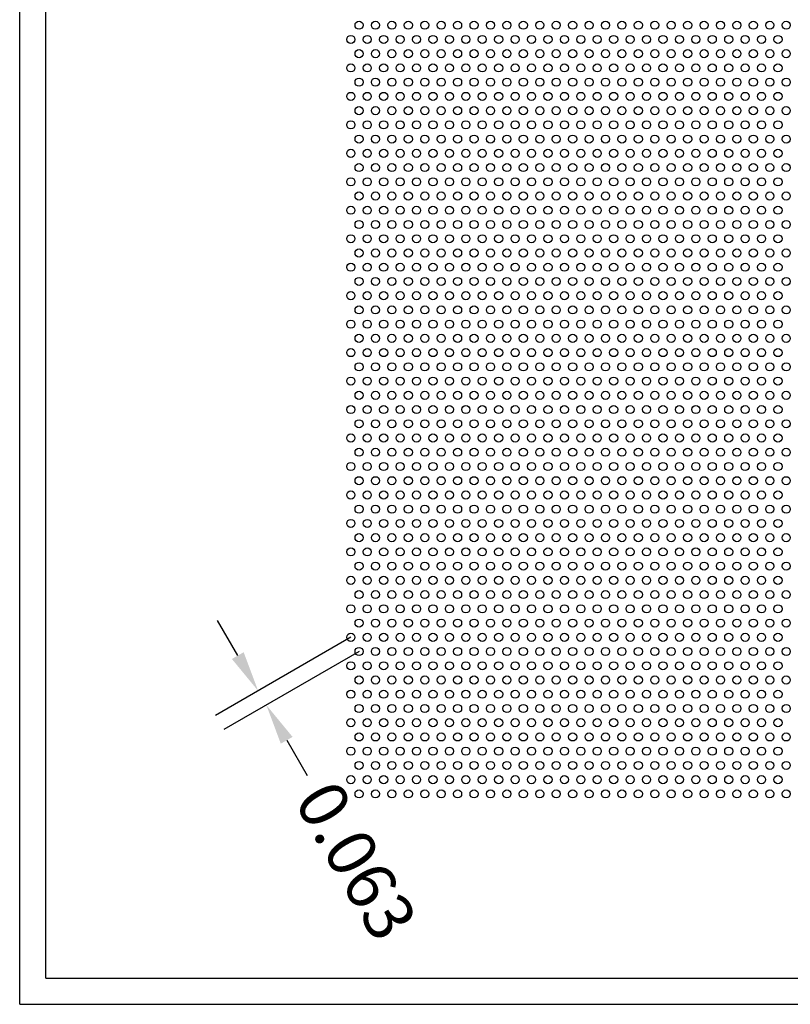
# Model space of a CAD drawing. Units: inches. Extents: x 0 to 10.6, y 0 to 7.9.
# Drawn here: x 0 to 3, y 0 to 3.8 of the extents above; entities that cross this region are included whole.
import ezdxf

# ---------------------------------------------------------------- set-up
doc = ezdxf.new("R2010")
doc.units = ezdxf.units.IN
doc.header["$MEASUREMENT"] = 0
doc.styles.add('style1', font='arial.ttf')
doc.dimstyles.get("Standard").update_dxf_attribs({"dimtxt": 0.188, "dimasz": 0.156, "dimexe": 0.188, "dimexo": 0, "dimgap": 0.06, "dimtad": 0, "dimdec": 3, "dimzin": 0, "dimdsep": 46, "dimtxsty": 'style1', "dimcen": 0, "dimadec": 0, "dimazin": 0, "dimtfac": 1, "dimtdec": 3, "dimtofl": 0, "dimtmove": 0, "dimatfit": 3, "dimfxl": 0.25, "dimtolj": 1, "dimtzin": 0, "dimarcsym": 0})

# ---------------------------------------------------------------- blocks, each defined once
blk = doc.blocks.new('*D5')
at = {"color": 0, "lineweight": -2, "transparency": 16777216}
for p, q in [((0.8364, 1.3366), (0.7584, 1.4717)), ((1.2698, 1.4067), (0.7515, 1.1075)), ((1.3013, 1.3522), (0.783, 1.053)), ((1.0239, 1.0119), (1.1019, 0.8768))]:
    blk.add_line(p, q, dxfattribs=at)
at = {"color": 0, "transparency": 16777216}
for points in [[(0.8589, 1.3496), (0.8138, 1.3236), (0.9144, 1.2015)], [(1.0464, 1.0249), (1.0013, 0.9989), (0.9459, 1.147)]]:
    blk.add_solid(points, dxfattribs=at)
at = {"color": 0, "transparency": 16777216, "insert": (1.2905, 0.5501), "char_height": 0.188, "attachment_point": 5, "rotation": 300, "style": 'style1'}
blk.add_mtext('\\A1;0.063', dxfattribs=at)

msp = doc.modelspace()

# ---------------------------------------------------------------- linework, layer by layer
for p, q in [((0, 0), (0, 7.9357)), ((0.1, 0.1), (0.1, 7.8357)), ((0.1, 0.1), (8.8357, 0.1)), ((0, 0), (10.6015, 0))]:
    msp.add_line(p, q)
for centre in [(1.3013, 3.7528), (1.3643, 3.7528), (1.4273, 3.7528), (1.4903, 3.7528), (1.5533, 3.7528), (1.6163, 3.7528), (1.6793, 3.7528), (1.7423, 3.7528), (1.8053, 3.7528), (1.8683, 3.7528), (1.9313, 3.7528), (1.9943, 3.7528), (2.0573, 3.7528), (2.1203, 3.7528), (2.1833, 3.7528), (2.2463, 3.7528), (2.3093, 3.7528), (2.3723, 3.7528), (2.4353, 3.7528), (2.4983, 3.7528), (2.5613, 3.7528), (2.6243, 3.7528), (2.6873, 3.7528), (2.7503, 3.7528), (2.8133, 3.7528), (2.8763, 3.7528), (2.9393, 3.7528), (1.2698, 3.6982), (1.3328, 3.6982), (1.3958, 3.6982), (1.4588, 3.6982), (1.5218, 3.6982), (1.5848, 3.6982), (1.6478, 3.6982), (1.7108, 3.6982), (1.7738, 3.6982), (1.8368, 3.6982), (1.8998, 3.6982), (1.9628, 3.6982), (2.0258, 3.6982), (2.0888, 3.6982), (2.1518, 3.6982), (2.2148, 3.6982), (2.2778, 3.6982), (2.3408, 3.6982), (2.4038, 3.6982), (2.4668, 3.6982), (2.5298, 3.6982), (2.5928, 3.6982), (2.6558, 3.6982), (2.7188, 3.6982), (2.7818, 3.6982), (2.8448, 3.6982), (2.9078, 3.6982), (1.3013, 3.6437), (1.3643, 3.6437), (1.4273, 3.6437), (1.4903, 3.6437), (1.5533, 3.6437), (1.6163, 3.6437), (1.6793, 3.6437), (1.7423, 3.6437), (1.8053, 3.6437), (1.8683, 3.6437), (1.9313, 3.6437), (1.9943, 3.6437), (2.0573, 3.6437), (2.1203, 3.6437), (2.1833, 3.6437), (2.2463, 3.6437), (2.3093, 3.6437), (2.3723, 3.6437), (2.4353, 3.6437), (2.4983, 3.6437), (2.5613, 3.6437), (2.6243, 3.6437), (2.6873, 3.6437), (2.7503, 3.6437), (2.8133, 3.6437), (2.8763, 3.6437), (2.9393, 3.6437), (1.2698, 3.5891), (1.3328, 3.5891), (1.3958, 3.5891), (1.4588, 3.5891), (1.5218, 3.5891), (1.5848, 3.5891), (1.6478, 3.5891), (1.7108, 3.5891), (1.7738, 3.5891), (1.8368, 3.5891), (1.8998, 3.5891), (1.9628, 3.5891), (2.0258, 3.5891), (2.0888, 3.5891), (2.1518, 3.5891), (2.2148, 3.5891), (2.2778, 3.5891), (2.3408, 3.5891), (2.4038, 3.5891), (2.4668, 3.5891), (2.5298, 3.5891), (2.5928, 3.5891), (2.6558, 3.5891), (2.7188, 3.5891), (2.7818, 3.5891), (2.8448, 3.5891), (2.9078, 3.5891), (1.3013, 3.5345), (1.3643, 3.5345), (1.4273, 3.5345), (1.4903, 3.5345), (1.5533, 3.5345), (1.6163, 3.5345), (1.6793, 3.5345), (1.7423, 3.5345), (1.8053, 3.5345), (1.8683, 3.5345), (1.9313, 3.5345), (1.9943, 3.5345), (2.0573, 3.5345), (2.1203, 3.5345), (2.1833, 3.5345), (2.2463, 3.5345), (2.3093, 3.5345), (2.3723, 3.5345), (2.4353, 3.5345), (2.4983, 3.5345), (2.5613, 3.5345), (2.6243, 3.5345), (2.6873, 3.5345), (2.7503, 3.5345), (2.8133, 3.5345), (2.8763, 3.5345), (2.9393, 3.5345), (1.2698, 3.48), (1.3328, 3.48), (1.3958, 3.48), (1.4588, 3.48), (1.5218, 3.48), (1.5848, 3.48), (1.6478, 3.48), (1.7108, 3.48), (1.7738, 3.48), (1.8368, 3.48), (1.8998, 3.48), (1.9628, 3.48), (2.0258, 3.48), (2.0888, 3.48), (2.1518, 3.48), (2.2148, 3.48), (2.2778, 3.48), (2.3408, 3.48), (2.4038, 3.48), (2.4668, 3.48), (2.5298, 3.48), (2.5928, 3.48), (2.6558, 3.48), (2.7188, 3.48), (2.7818, 3.48), (2.8448, 3.48), (2.9078, 3.48), (1.3013, 3.4254), (1.3643, 3.4254), (1.4273, 3.4254), (1.4903, 3.4254), (1.5533, 3.4254), (1.6163, 3.4254), (1.6793, 3.4254), (1.7423, 3.4254), (1.8053, 3.4254), (1.8683, 3.4254), (1.9313, 3.4254), (1.9943, 3.4254), (2.0573, 3.4254), (2.1203, 3.4254), (2.1833, 3.4254), (2.2463, 3.4254), (2.3093, 3.4254), (2.3723, 3.4254), (2.4353, 3.4254), (2.4983, 3.4254), (2.5613, 3.4254), (2.6243, 3.4254), (2.6873, 3.4254), (2.7503, 3.4254), (2.8133, 3.4254), (2.8763, 3.4254), (2.9393, 3.4254), (1.2698, 3.3709), (1.3328, 3.3709), (1.3958, 3.3709), (1.4588, 3.3709), (1.5218, 3.3709), (1.5848, 3.3709), (1.6478, 3.3709), (1.7108, 3.3709), (1.7738, 3.3709), (1.8368, 3.3709), (1.8998, 3.3709), (1.9628, 3.3709), (2.0258, 3.3709), (2.0888, 3.3709), (2.1518, 3.3709), (2.2148, 3.3709), (2.2778, 3.3709), (2.3408, 3.3709), (2.4038, 3.3709), (2.4668, 3.3709), (2.5298, 3.3709), (2.5928, 3.3709), (2.6558, 3.3709), (2.7188, 3.3709), (2.7818, 3.3709), (2.8448, 3.3709), (2.9078, 3.3709), (1.3013, 3.3163), (1.3643, 3.3163), (1.4273, 3.3163), (1.4903, 3.3163), (1.5533, 3.3163), (1.6163, 3.3163), (1.6793, 3.3163), (1.7423, 3.3163), (1.8053, 3.3163), (1.8683, 3.3163), (1.9313, 3.3163), (1.9943, 3.3163), (2.0573, 3.3163), (2.1203, 3.3163), (2.1833, 3.3163), (2.2463, 3.3163), (2.3093, 3.3163), (2.3723, 3.3163), (2.4353, 3.3163), (2.4983, 3.3163), (2.5613, 3.3163), (2.6243, 3.3163), (2.6873, 3.3163), (2.7503, 3.3163), (2.8133, 3.3163), (2.8763, 3.3163), (2.9393, 3.3163), (1.2698, 3.2617), (1.3328, 3.2617), (1.3958, 3.2617), (1.4588, 3.2617), (1.5218, 3.2617), (1.5848, 3.2617), (1.6478, 3.2617), (1.7108, 3.2617), (1.7738, 3.2617), (1.8368, 3.2617), (1.8998, 3.2617), (1.9628, 3.2617), (2.0258, 3.2617), (2.0888, 3.2617), (2.1518, 3.2617), (2.2148, 3.2617), (2.2778, 3.2617), (2.3408, 3.2617), (2.4038, 3.2617), (2.4668, 3.2617), (2.5298, 3.2617), (2.5928, 3.2617), (2.6558, 3.2617), (2.7188, 3.2617), (2.7818, 3.2617), (2.8448, 3.2617), (2.9078, 3.2617), (1.3013, 3.2072), (1.3643, 3.2072), (1.4273, 3.2072), (1.4903, 3.2072), (1.5533, 3.2072), (1.6163, 3.2072), (1.6793, 3.2072), (1.7423, 3.2072), (1.8053, 3.2072), (1.8683, 3.2072), (1.9313, 3.2072), (1.9943, 3.2072), (2.0573, 3.2072), (2.1203, 3.2072), (2.1833, 3.2072), (2.2463, 3.2072), (2.3093, 3.2072), (2.3723, 3.2072), (2.4353, 3.2072), (2.4983, 3.2072), (2.5613, 3.2072), (2.6243, 3.2072), (2.6873, 3.2072), (2.7503, 3.2072), (2.8133, 3.2072), (2.8763, 3.2072), (2.9393, 3.2072), (1.2698, 3.1526), (1.3328, 3.1526), (1.3958, 3.1526), (1.4588, 3.1526), (1.5218, 3.1526), (1.5848, 3.1526), (1.6478, 3.1526), (1.7108, 3.1526), (1.7738, 3.1526), (1.8368, 3.1526), (1.8998, 3.1526), (1.9628, 3.1526), (2.0258, 3.1526), (2.0888, 3.1526), (2.1518, 3.1526), (2.2148, 3.1526), (2.2778, 3.1526), (2.3408, 3.1526), (2.4038, 3.1526), (2.4668, 3.1526), (2.5298, 3.1526), (2.5928, 3.1526), (2.6558, 3.1526), (2.7188, 3.1526), (2.7818, 3.1526), (2.8448, 3.1526), (2.9078, 3.1526), (1.3013, 3.0981), (1.3643, 3.0981), (1.4273, 3.0981), (1.4903, 3.0981), (1.5533, 3.0981), (1.6163, 3.0981), (1.6793, 3.0981), (1.7423, 3.0981), (1.8053, 3.0981), (1.8683, 3.0981), (1.9313, 3.0981), (1.9943, 3.0981), (2.0573, 3.0981), (2.1203, 3.0981), (2.1833, 3.0981), (2.2463, 3.0981), (2.3093, 3.0981), (2.3723, 3.0981), (2.4353, 3.0981), (2.4983, 3.0981), (2.5613, 3.0981), (2.6243, 3.0981), (2.6873, 3.0981), (2.7503, 3.0981), (2.8133, 3.0981), (2.8763, 3.0981), (2.9393, 3.0981), (1.2698, 3.0435), (1.3328, 3.0435), (1.3958, 3.0435), (1.4588, 3.0435), (1.5218, 3.0435), (1.5848, 3.0435), (1.6478, 3.0435), (1.7108, 3.0435), (1.7738, 3.0435), (1.8368, 3.0435), (1.8998, 3.0435), (1.9628, 3.0435), (2.0258, 3.0435), (2.0888, 3.0435), (2.1518, 3.0435), (2.2148, 3.0435), (2.2778, 3.0435), (2.3408, 3.0435), (2.4038, 3.0435), (2.4668, 3.0435), (2.5298, 3.0435), (2.5928, 3.0435), (2.6558, 3.0435), (2.7188, 3.0435), (2.7818, 3.0435), (2.8448, 3.0435), (2.9078, 3.0435), (1.3013, 2.989), (1.3643, 2.989), (1.4273, 2.989), (1.4903, 2.989), (1.5533, 2.989), (1.6163, 2.989), (1.6793, 2.989), (1.7423, 2.989), (1.8053, 2.989), (1.8683, 2.989), (1.9313, 2.989), (1.9943, 2.989), (2.0573, 2.989), (2.1203, 2.989), (2.1833, 2.989), (2.2463, 2.989), (2.3093, 2.989), (2.3723, 2.989), (2.4353, 2.989), (2.4983, 2.989), (2.5613, 2.989), (2.6243, 2.989), (2.6873, 2.989), (2.7503, 2.989), (2.8133, 2.989), (2.8763, 2.989), (2.9393, 2.989), (1.2698, 2.9344), (1.3328, 2.9344), (1.3958, 2.9344), (1.4588, 2.9344), (1.5218, 2.9344), (1.5848, 2.9344), (1.6478, 2.9344), (1.7108, 2.9344), (1.7738, 2.9344), (1.8368, 2.9344), (1.8998, 2.9344), (1.9628, 2.9344), (2.0258, 2.9344), (2.0888, 2.9344), (2.1518, 2.9344), (2.2148, 2.9344), (2.2778, 2.9344), (2.3408, 2.9344), (2.4038, 2.9344), (2.4668, 2.9344), (2.5298, 2.9344), (2.5928, 2.9344), (2.6558, 2.9344), (2.7188, 2.9344), (2.7818, 2.9344), (2.8448, 2.9344), (2.9078, 2.9344), (1.3013, 2.8798), (1.3643, 2.8798), (1.4273, 2.8798), (1.4903, 2.8798), (1.5533, 2.8798), (1.6163, 2.8798), (1.6793, 2.8798), (1.7423, 2.8798), (1.8053, 2.8798), (1.8683, 2.8798), (1.9313, 2.8798), (1.9943, 2.8798), (2.0573, 2.8798), (2.1203, 2.8798), (2.1833, 2.8798), (2.2463, 2.8798), (2.3093, 2.8798), (2.3723, 2.8798), (2.4353, 2.8798), (2.4983, 2.8798), (2.5613, 2.8798), (2.6243, 2.8798), (2.6873, 2.8798), (2.7503, 2.8798), (2.8133, 2.8798), (2.8763, 2.8798), (2.9393, 2.8798), (1.2698, 2.8253), (1.3328, 2.8253), (1.3958, 2.8253), (1.4588, 2.8253), (1.5218, 2.8253), (1.5848, 2.8253), (1.6478, 2.8253), (1.7108, 2.8253), (1.7738, 2.8253), (1.8368, 2.8253), (1.8998, 2.8253), (1.9628, 2.8253), (2.0258, 2.8253), (2.0888, 2.8253), (2.1518, 2.8253), (2.2148, 2.8253), (2.2778, 2.8253), (2.3408, 2.8253), (2.4038, 2.8253), (2.4668, 2.8253), (2.5298, 2.8253), (2.5928, 2.8253), (2.6558, 2.8253), (2.7188, 2.8253), (2.7818, 2.8253), (2.8448, 2.8253), (2.9078, 2.8253), (1.3013, 2.7707), (1.3643, 2.7707), (1.4273, 2.7707), (1.4903, 2.7707), (1.5533, 2.7707), (1.6163, 2.7707), (1.6793, 2.7707), (1.7423, 2.7707), (1.8053, 2.7707), (1.8683, 2.7707), (1.9313, 2.7707), (1.9943, 2.7707), (2.0573, 2.7707), (2.1203, 2.7707), (2.1833, 2.7707), (2.2463, 2.7707), (2.3093, 2.7707), (2.3723, 2.7707), (2.4353, 2.7707), (2.4983, 2.7707), (2.5613, 2.7707), (2.6243, 2.7707), (2.6873, 2.7707), (2.7503, 2.7707), (2.8133, 2.7707), (2.8763, 2.7707), (2.9393, 2.7707), (1.2698, 2.7162), (1.3328, 2.7162), (1.3958, 2.7162), (1.4588, 2.7162), (1.5218, 2.7162), (1.5848, 2.7162), (1.6478, 2.7162), (1.7108, 2.7162), (1.7738, 2.7162), (1.8368, 2.7162), (1.8998, 2.7162), (1.9628, 2.7162), (2.0258, 2.7162), (2.0888, 2.7162), (2.1518, 2.7162), (2.2148, 2.7162), (2.2778, 2.7162), (2.3408, 2.7162), (2.4038, 2.7162), (2.4668, 2.7162), (2.5298, 2.7162), (2.5928, 2.7162), (2.6558, 2.7162), (2.7188, 2.7162), (2.7818, 2.7162), (2.8448, 2.7162), (2.9078, 2.7162), (1.3013, 2.6616), (1.3643, 2.6616), (1.4273, 2.6616), (1.4903, 2.6616), (1.5533, 2.6616), (1.6163, 2.6616), (1.6793, 2.6616), (1.7423, 2.6616), (1.8053, 2.6616), (1.8683, 2.6616), (1.9313, 2.6616), (1.9943, 2.6616), (2.0573, 2.6616), (2.1203, 2.6616), (2.1833, 2.6616), (2.2463, 2.6616), (2.3093, 2.6616), (2.3723, 2.6616), (2.4353, 2.6616), (2.4983, 2.6616), (2.5613, 2.6616), (2.6243, 2.6616), (2.6873, 2.6616), (2.7503, 2.6616), (2.8133, 2.6616), (2.8763, 2.6616), (2.9393, 2.6616), (1.2698, 2.607), (1.3328, 2.607), (1.3958, 2.607), (1.4588, 2.607), (1.5218, 2.607), (1.5848, 2.607), (1.6478, 2.607), (1.7108, 2.607), (1.7738, 2.607), (1.8368, 2.607), (1.8998, 2.607), (1.9628, 2.607), (2.0258, 2.607), (2.0888, 2.607), (2.1518, 2.607), (2.2148, 2.607), (2.2778, 2.607), (2.3408, 2.607), (2.4038, 2.607), (2.4668, 2.607), (2.5298, 2.607), (2.5928, 2.607), (2.6558, 2.607), (2.7188, 2.607), (2.7818, 2.607), (2.8448, 2.607), (2.9078, 2.607), (1.3013, 2.5525), (1.3643, 2.5525), (1.4273, 2.5525), (1.4903, 2.5525), (1.5533, 2.5525), (1.6163, 2.5525), (1.6793, 2.5525), (1.7423, 2.5525), (1.8053, 2.5525), (1.8683, 2.5525), (1.9313, 2.5525), (1.9943, 2.5525), (2.0573, 2.5525), (2.1203, 2.5525), (2.1833, 2.5525), (2.2463, 2.5525), (2.3093, 2.5525), (2.3723, 2.5525), (2.4353, 2.5525), (2.4983, 2.5525), (2.5613, 2.5525), (2.6243, 2.5525), (2.6873, 2.5525), (2.7503, 2.5525), (2.8133, 2.5525), (2.8763, 2.5525), (2.9393, 2.5525), (1.2698, 2.4979), (1.3328, 2.4979), (1.3958, 2.4979), (1.4588, 2.4979), (1.5218, 2.4979), (1.5848, 2.4979), (1.6478, 2.4979), (1.7108, 2.4979), (1.7738, 2.4979), (1.8368, 2.4979), (1.8998, 2.4979), (1.9628, 2.4979), (2.0258, 2.4979), (2.0888, 2.4979), (2.1518, 2.4979), (2.2148, 2.4979), (2.2778, 2.4979), (2.3408, 2.4979), (2.4038, 2.4979), (2.4668, 2.4979), (2.5298, 2.4979), (2.5928, 2.4979), (2.6558, 2.4979), (2.7188, 2.4979), (2.7818, 2.4979), (2.8448, 2.4979), (2.9078, 2.4979), (1.3013, 2.4434), (1.3643, 2.4434), (1.4273, 2.4434), (1.4903, 2.4434), (1.5533, 2.4434), (1.6163, 2.4434), (1.6793, 2.4434), (1.7423, 2.4434), (1.8053, 2.4434), (1.8683, 2.4434), (1.9313, 2.4434), (1.9943, 2.4434), (2.0573, 2.4434), (2.1203, 2.4434), (2.1833, 2.4434), (2.2463, 2.4434), (2.3093, 2.4434), (2.3723, 2.4434), (2.4353, 2.4434), (2.4983, 2.4434), (2.5613, 2.4434), (2.6243, 2.4434), (2.6873, 2.4434), (2.7503, 2.4434), (2.8133, 2.4434), (2.8763, 2.4434), (2.9393, 2.4434), (1.2698, 2.3888), (1.3328, 2.3888), (1.3958, 2.3888), (1.4588, 2.3888), (1.5218, 2.3888), (1.5848, 2.3888), (1.6478, 2.3888), (1.7108, 2.3888), (1.7738, 2.3888), (1.8368, 2.3888), (1.8998, 2.3888), (1.9628, 2.3888), (2.0258, 2.3888), (2.0888, 2.3888), (2.1518, 2.3888), (2.2148, 2.3888), (2.2778, 2.3888), (2.3408, 2.3888), (2.4038, 2.3888), (2.4668, 2.3888), (2.5298, 2.3888), (2.5928, 2.3888), (2.6558, 2.3888), (2.7188, 2.3888), (2.7818, 2.3888), (2.8448, 2.3888), (2.9078, 2.3888), (1.3013, 2.3342), (1.3643, 2.3342), (1.4273, 2.3342), (1.4903, 2.3342), (1.5533, 2.3342), (1.6163, 2.3342), (1.6793, 2.3342), (1.7423, 2.3342), (1.8053, 2.3342), (1.8683, 2.3342), (1.9313, 2.3342), (1.9943, 2.3342), (2.0573, 2.3342), (2.1203, 2.3342), (2.1833, 2.3342), (2.2463, 2.3342), (2.3093, 2.3342), (2.3723, 2.3342), (2.4353, 2.3342), (2.4983, 2.3342), (2.5613, 2.3342), (2.6243, 2.3342), (2.6873, 2.3342), (2.7503, 2.3342), (2.8133, 2.3342), (2.8763, 2.3342), (2.9393, 2.3342), (1.2698, 2.2797), (1.3328, 2.2797), (1.3958, 2.2797), (1.4588, 2.2797), (1.5218, 2.2797), (1.5848, 2.2797), (1.6478, 2.2797), (1.7108, 2.2797), (1.7738, 2.2797), (1.8368, 2.2797), (1.8998, 2.2797), (1.9628, 2.2797), (2.0258, 2.2797), (2.0888, 2.2797), (2.1518, 2.2797), (2.2148, 2.2797), (2.2778, 2.2797), (2.3408, 2.2797), (2.4038, 2.2797), (2.4668, 2.2797), (2.5298, 2.2797), (2.5928, 2.2797), (2.6558, 2.2797), (2.7188, 2.2797), (2.7818, 2.2797), (2.8448, 2.2797), (2.9078, 2.2797), (1.3013, 2.2251), (1.3643, 2.2251), (1.4273, 2.2251), (1.4903, 2.2251), (1.5533, 2.2251), (1.6163, 2.2251), (1.6793, 2.2251), (1.7423, 2.2251), (1.8053, 2.2251), (1.8683, 2.2251), (1.9313, 2.2251), (1.9943, 2.2251), (2.0573, 2.2251), (2.1203, 2.2251), (2.1833, 2.2251), (2.2463, 2.2251), (2.3093, 2.2251), (2.3723, 2.2251), (2.4353, 2.2251), (2.4983, 2.2251), (2.5613, 2.2251), (2.6243, 2.2251), (2.6873, 2.2251), (2.7503, 2.2251), (2.8133, 2.2251), (2.8763, 2.2251), (2.9393, 2.2251), (1.2698, 2.1706), (1.3328, 2.1706), (1.3958, 2.1706), (1.4588, 2.1706), (1.5218, 2.1706), (1.5848, 2.1706), (1.6478, 2.1706), (1.7108, 2.1706), (1.7738, 2.1706), (1.8368, 2.1706), (1.8998, 2.1706), (1.9628, 2.1706), (2.0258, 2.1706), (2.0888, 2.1706), (2.1518, 2.1706), (2.2148, 2.1706), (2.2778, 2.1706), (2.3408, 2.1706), (2.4038, 2.1706), (2.4668, 2.1706), (2.5298, 2.1706), (2.5928, 2.1706), (2.6558, 2.1706), (2.7188, 2.1706), (2.7818, 2.1706), (2.8448, 2.1706), (2.9078, 2.1706), (1.3013, 2.116), (1.3643, 2.116), (1.4273, 2.116), (1.4903, 2.116), (1.5533, 2.116), (1.6163, 2.116), (1.6793, 2.116), (1.7423, 2.116), (1.8053, 2.116), (1.8683, 2.116), (1.9313, 2.116), (1.9943, 2.116), (2.0573, 2.116), (2.1203, 2.116), (2.1833, 2.116), (2.2463, 2.116), (2.3093, 2.116), (2.3723, 2.116), (2.4353, 2.116), (2.4983, 2.116), (2.5613, 2.116), (2.6243, 2.116), (2.6873, 2.116), (2.7503, 2.116), (2.8133, 2.116), (2.8763, 2.116), (2.9393, 2.116), (1.2698, 2.0614), (1.3328, 2.0614), (1.3958, 2.0614), (1.4588, 2.0614), (1.5218, 2.0614), (1.5848, 2.0614), (1.6478, 2.0614), (1.7108, 2.0614), (1.7738, 2.0614), (1.8368, 2.0614), (1.8998, 2.0614), (1.9628, 2.0614), (2.0258, 2.0614), (2.0888, 2.0614), (2.1518, 2.0614), (2.2148, 2.0614), (2.2778, 2.0614), (2.3408, 2.0614), (2.4038, 2.0614), (2.4668, 2.0614), (2.5298, 2.0614), (2.5928, 2.0614), (2.6558, 2.0614), (2.7188, 2.0614), (2.7818, 2.0614), (2.8448, 2.0614), (2.9078, 2.0614), (1.3013, 2.0069), (1.3643, 2.0069), (1.4273, 2.0069), (1.4903, 2.0069), (1.5533, 2.0069), (1.6163, 2.0069), (1.6793, 2.0069), (1.7423, 2.0069), (1.8053, 2.0069), (1.8683, 2.0069), (1.9313, 2.0069), (1.9943, 2.0069), (2.0573, 2.0069), (2.1203, 2.0069), (2.1833, 2.0069), (2.2463, 2.0069), (2.3093, 2.0069), (2.3723, 2.0069), (2.4353, 2.0069), (2.4983, 2.0069), (2.5613, 2.0069), (2.6243, 2.0069), (2.6873, 2.0069), (2.7503, 2.0069), (2.8133, 2.0069), (2.8763, 2.0069), (2.9393, 2.0069), (1.2698, 1.9523), (1.3328, 1.9523), (1.3958, 1.9523), (1.4588, 1.9523), (1.5218, 1.9523), (1.5848, 1.9523), (1.6478, 1.9523), (1.7108, 1.9523), (1.7738, 1.9523), (1.8368, 1.9523), (1.8998, 1.9523), (1.9628, 1.9523), (2.0258, 1.9523), (2.0888, 1.9523), (2.1518, 1.9523), (2.2148, 1.9523), (2.2778, 1.9523), (2.3408, 1.9523), (2.4038, 1.9523), (2.4668, 1.9523), (2.5298, 1.9523), (2.5928, 1.9523), (2.6558, 1.9523), (2.7188, 1.9523), (2.7818, 1.9523), (2.8448, 1.9523), (2.9078, 1.9523), (1.3013, 1.8978), (1.3643, 1.8978), (1.4273, 1.8978), (1.4903, 1.8978), (1.5533, 1.8978), (1.6163, 1.8978), (1.6793, 1.8978), (1.7423, 1.8978), (1.8053, 1.8978), (1.8683, 1.8978), (1.9313, 1.8978), (1.9943, 1.8978), (2.0573, 1.8978), (2.1203, 1.8978), (2.1833, 1.8978), (2.2463, 1.8978), (2.3093, 1.8978), (2.3723, 1.8978), (2.4353, 1.8978), (2.4983, 1.8978), (2.5613, 1.8978), (2.6243, 1.8978), (2.6873, 1.8978), (2.7503, 1.8978), (2.8133, 1.8978), (2.8763, 1.8978), (2.9393, 1.8978), (1.2698, 1.8432), (1.3328, 1.8432), (1.3958, 1.8432), (1.4588, 1.8432), (1.5218, 1.8432), (1.5848, 1.8432), (1.6478, 1.8432), (1.7108, 1.8432), (1.7738, 1.8432), (1.8368, 1.8432), (1.8998, 1.8432), (1.9628, 1.8432), (2.0258, 1.8432), (2.0888, 1.8432), (2.1518, 1.8432), (2.2148, 1.8432), (2.2778, 1.8432), (2.3408, 1.8432), (2.4038, 1.8432), (2.4668, 1.8432), (2.5298, 1.8432), (2.5928, 1.8432), (2.6558, 1.8432), (2.7188, 1.8432), (2.7818, 1.8432), (2.8448, 1.8432), (2.9078, 1.8432), (1.3013, 1.7886), (1.3643, 1.7886), (1.4273, 1.7886), (1.4903, 1.7886), (1.5533, 1.7886), (1.6163, 1.7886), (1.6793, 1.7886), (1.7423, 1.7886), (1.8053, 1.7886), (1.8683, 1.7886), (1.9313, 1.7886), (1.9943, 1.7886), (2.0573, 1.7886), (2.1203, 1.7886), (2.1833, 1.7886), (2.2463, 1.7886), (2.3093, 1.7886), (2.3723, 1.7886), (2.4353, 1.7886), (2.4983, 1.7886), (2.5613, 1.7886), (2.6243, 1.7886), (2.6873, 1.7886), (2.7503, 1.7886), (2.8133, 1.7886), (2.8763, 1.7886), (2.9393, 1.7886), (1.2698, 1.7341), (1.3328, 1.7341), (1.3958, 1.7341), (1.4588, 1.7341), (1.5218, 1.7341), (1.5848, 1.7341), (1.6478, 1.7341), (1.7108, 1.7341), (1.7738, 1.7341), (1.8368, 1.7341), (1.8998, 1.7341), (1.9628, 1.7341), (2.0258, 1.7341), (2.0888, 1.7341), (2.1518, 1.7341), (2.2148, 1.7341), (2.2778, 1.7341), (2.3408, 1.7341), (2.4038, 1.7341), (2.4668, 1.7341), (2.5298, 1.7341), (2.5928, 1.7341), (2.6558, 1.7341), (2.7188, 1.7341), (2.7818, 1.7341), (2.8448, 1.7341), (2.9078, 1.7341), (1.3013, 1.6795), (1.3643, 1.6795), (1.4273, 1.6795), (1.4903, 1.6795), (1.5533, 1.6795), (1.6163, 1.6795), (1.6793, 1.6795), (1.7423, 1.6795), (1.8053, 1.6795), (1.8683, 1.6795), (1.9313, 1.6795), (1.9943, 1.6795), (2.0573, 1.6795), (2.1203, 1.6795), (2.1833, 1.6795), (2.2463, 1.6795), (2.3093, 1.6795), (2.3723, 1.6795), (2.4353, 1.6795), (2.4983, 1.6795), (2.5613, 1.6795), (2.6243, 1.6795), (2.6873, 1.6795), (2.7503, 1.6795), (2.8133, 1.6795), (2.8763, 1.6795), (2.9393, 1.6795), (1.2698, 1.625), (1.3328, 1.625), (1.3958, 1.625), (1.4588, 1.625), (1.5218, 1.625), (1.5848, 1.625), (1.6478, 1.625), (1.7108, 1.625), (1.7738, 1.625), (1.8368, 1.625), (1.8998, 1.625), (1.9628, 1.625), (2.0258, 1.625), (2.0888, 1.625), (2.1518, 1.625), (2.2148, 1.625), (2.2778, 1.625), (2.3408, 1.625), (2.4038, 1.625), (2.4668, 1.625), (2.5298, 1.625), (2.5928, 1.625), (2.6558, 1.625), (2.7188, 1.625), (2.7818, 1.625), (2.8448, 1.625), (2.9078, 1.625), (1.3013, 1.5704), (1.3643, 1.5704), (1.4273, 1.5704), (1.4903, 1.5704), (1.5533, 1.5704), (1.6163, 1.5704), (1.6793, 1.5704), (1.7423, 1.5704), (1.8053, 1.5704), (1.8683, 1.5704), (1.9313, 1.5704), (1.9943, 1.5704), (2.0573, 1.5704), (2.1203, 1.5704), (2.1833, 1.5704), (2.2463, 1.5704), (2.3093, 1.5704), (2.3723, 1.5704), (2.4353, 1.5704), (2.4983, 1.5704), (2.5613, 1.5704), (2.6243, 1.5704), (2.6873, 1.5704), (2.7503, 1.5704), (2.8133, 1.5704), (2.8763, 1.5704), (2.9393, 1.5704), (1.2698, 1.5158), (1.3328, 1.5158), (1.3958, 1.5158), (1.4588, 1.5158), (1.5218, 1.5158), (1.5848, 1.5158), (1.6478, 1.5158), (1.7108, 1.5158), (1.7738, 1.5158), (1.8368, 1.5158), (1.8998, 1.5158), (1.9628, 1.5158), (2.0258, 1.5158), (2.0888, 1.5158), (2.1518, 1.5158), (2.2148, 1.5158), (2.2778, 1.5158), (2.3408, 1.5158), (2.4038, 1.5158), (2.4668, 1.5158), (2.5298, 1.5158), (2.5928, 1.5158), (2.6558, 1.5158), (2.7188, 1.5158), (2.7818, 1.5158), (2.8448, 1.5158), (2.9078, 1.5158), (1.3013, 1.4613), (1.3643, 1.4613), (1.4273, 1.4613), (1.4903, 1.4613), (1.5533, 1.4613), (1.6163, 1.4613), (1.6793, 1.4613), (1.7423, 1.4613), (1.8053, 1.4613), (1.8683, 1.4613), (1.9313, 1.4613), (1.9943, 1.4613), (2.0573, 1.4613), (2.1203, 1.4613), (2.1833, 1.4613), (2.2463, 1.4613), (2.3093, 1.4613), (2.3723, 1.4613), (2.4353, 1.4613), (2.4983, 1.4613), (2.5613, 1.4613), (2.6243, 1.4613), (2.6873, 1.4613), (2.7503, 1.4613), (2.8133, 1.4613), (2.8763, 1.4613), (2.9393, 1.4613), (1.2698, 1.4067), (1.3328, 1.4067), (1.3958, 1.4067), (1.4588, 1.4067), (1.5218, 1.4067), (1.5848, 1.4067), (1.6478, 1.4067), (1.7108, 1.4067), (1.7738, 1.4067), (1.8368, 1.4067), (1.8998, 1.4067), (1.9628, 1.4067), (2.0258, 1.4067), (2.0888, 1.4067), (2.1518, 1.4067), (2.2148, 1.4067), (2.2778, 1.4067), (2.3408, 1.4067), (2.4038, 1.4067), (2.4668, 1.4067), (2.5298, 1.4067), (2.5928, 1.4067), (2.6558, 1.4067), (2.7188, 1.4067), (2.7818, 1.4067), (2.8448, 1.4067), (2.9078, 1.4067), (1.3013, 1.3522), (1.3643, 1.3522), (1.4273, 1.3522), (1.4903, 1.3522), (1.5533, 1.3522), (1.6163, 1.3522), (1.6793, 1.3522), (1.7423, 1.3522), (1.8053, 1.3522), (1.8683, 1.3522), (1.9313, 1.3522), (1.9943, 1.3522), (2.0573, 1.3522), (2.1203, 1.3522), (2.1833, 1.3522), (2.2463, 1.3522), (2.3093, 1.3522), (2.3723, 1.3522), (2.4353, 1.3522), (2.4983, 1.3522), (2.5613, 1.3522), (2.6243, 1.3522), (2.6873, 1.3522), (2.7503, 1.3522), (2.8133, 1.3522), (2.8763, 1.3522), (2.9393, 1.3522), (1.2698, 1.2976), (1.3328, 1.2976), (1.3958, 1.2976), (1.4588, 1.2976), (1.5218, 1.2976), (1.5848, 1.2976), (1.6478, 1.2976), (1.7108, 1.2976), (1.7738, 1.2976), (1.8368, 1.2976), (1.8998, 1.2976), (1.9628, 1.2976), (2.0258, 1.2976), (2.0888, 1.2976), (2.1518, 1.2976), (2.2148, 1.2976), (2.2778, 1.2976), (2.3408, 1.2976), (2.4038, 1.2976), (2.4668, 1.2976), (2.5298, 1.2976), (2.5928, 1.2976), (2.6558, 1.2976), (2.7188, 1.2976), (2.7818, 1.2976), (2.8448, 1.2976), (2.9078, 1.2976), (1.3013, 1.243), (1.3643, 1.243), (1.4273, 1.243), (1.4903, 1.243), (1.5533, 1.243), (1.6163, 1.243), (1.6793, 1.243), (1.7423, 1.243), (1.8053, 1.243), (1.8683, 1.243), (1.9313, 1.243), (1.9943, 1.243), (2.0573, 1.243), (2.1203, 1.243), (2.1833, 1.243), (2.2463, 1.243), (2.3093, 1.243), (2.3723, 1.243), (2.4353, 1.243), (2.4983, 1.243), (2.5613, 1.243), (2.6243, 1.243), (2.6873, 1.243), (2.7503, 1.243), (2.8133, 1.243), (2.8763, 1.243), (2.9393, 1.243), (1.2698, 1.1885), (1.3328, 1.1885), (1.3958, 1.1885), (1.4588, 1.1885), (1.5218, 1.1885), (1.5848, 1.1885), (1.6478, 1.1885), (1.7108, 1.1885), (1.7738, 1.1885), (1.8368, 1.1885), (1.8998, 1.1885), (1.9628, 1.1885), (2.0258, 1.1885), (2.0888, 1.1885), (2.1518, 1.1885), (2.2148, 1.1885), (2.2778, 1.1885), (2.3408, 1.1885), (2.4038, 1.1885), (2.4668, 1.1885), (2.5298, 1.1885), (2.5928, 1.1885), (2.6558, 1.1885), (2.7188, 1.1885), (2.7818, 1.1885), (2.8448, 1.1885), (2.9078, 1.1885), (1.3013, 1.1339), (1.3643, 1.1339), (1.4273, 1.1339), (1.4903, 1.1339), (1.5533, 1.1339), (1.6163, 1.1339), (1.6793, 1.1339), (1.7423, 1.1339), (1.8053, 1.1339), (1.8683, 1.1339), (1.9313, 1.1339), (1.9943, 1.1339), (2.0573, 1.1339), (2.1203, 1.1339), (2.1833, 1.1339), (2.2463, 1.1339), (2.3093, 1.1339), (2.3723, 1.1339), (2.4353, 1.1339), (2.4983, 1.1339), (2.5613, 1.1339), (2.6243, 1.1339), (2.6873, 1.1339), (2.7503, 1.1339), (2.8133, 1.1339), (2.8763, 1.1339), (2.9393, 1.1339), (1.2698, 1.0794), (1.3328, 1.0794), (1.3958, 1.0794), (1.4588, 1.0794), (1.5218, 1.0794), (1.5848, 1.0794), (1.6478, 1.0794), (1.7108, 1.0794), (1.7738, 1.0794), (1.8368, 1.0794), (1.8998, 1.0794), (1.9628, 1.0794), (2.0258, 1.0794), (2.0888, 1.0794), (2.1518, 1.0794), (2.2148, 1.0794), (2.2778, 1.0794), (2.3408, 1.0794), (2.4038, 1.0794), (2.4668, 1.0794), (2.5298, 1.0794), (2.5928, 1.0794), (2.6558, 1.0794), (2.7188, 1.0794), (2.7818, 1.0794), (2.8448, 1.0794), (2.9078, 1.0794), (1.3013, 1.0248), (1.3643, 1.0248), (1.4273, 1.0248), (1.4903, 1.0248), (1.5533, 1.0248), (1.6163, 1.0248), (1.6793, 1.0248), (1.7423, 1.0248), (1.8053, 1.0248), (1.8683, 1.0248), (1.9313, 1.0248), (1.9943, 1.0248), (2.0573, 1.0248), (2.1203, 1.0248), (2.1833, 1.0248), (2.2463, 1.0248), (2.3093, 1.0248), (2.3723, 1.0248), (2.4353, 1.0248), (2.4983, 1.0248), (2.5613, 1.0248), (2.6243, 1.0248), (2.6873, 1.0248), (2.7503, 1.0248), (2.8133, 1.0248), (2.8763, 1.0248), (2.9393, 1.0248), (1.2698, 0.9702), (1.3328, 0.9702), (1.3958, 0.9702), (1.4588, 0.9702), (1.5218, 0.9702), (1.5848, 0.9702), (1.6478, 0.9702), (1.7108, 0.9702), (1.7738, 0.9702), (1.8368, 0.9702), (1.8998, 0.9702), (1.9628, 0.9702), (2.0258, 0.9702), (2.0888, 0.9702), (2.1518, 0.9702), (2.2148, 0.9702), (2.2778, 0.9702), (2.3408, 0.9702), (2.4038, 0.9702), (2.4668, 0.9702), (2.5298, 0.9702), (2.5928, 0.9702), (2.6558, 0.9702), (2.7188, 0.9702), (2.7818, 0.9702), (2.8448, 0.9702), (2.9078, 0.9702), (1.3013, 0.9157), (1.3643, 0.9157), (1.4273, 0.9157), (1.4903, 0.9157), (1.5533, 0.9157), (1.6163, 0.9157), (1.6793, 0.9157), (1.7423, 0.9157), (1.8053, 0.9157), (1.8683, 0.9157), (1.9313, 0.9157), (1.9943, 0.9157), (2.0573, 0.9157), (2.1203, 0.9157), (2.1833, 0.9157), (2.2463, 0.9157), (2.3093, 0.9157), (2.3723, 0.9157), (2.4353, 0.9157), (2.4983, 0.9157), (2.5613, 0.9157), (2.6243, 0.9157), (2.6873, 0.9157), (2.7503, 0.9157), (2.8133, 0.9157), (2.8763, 0.9157), (2.9393, 0.9157), (1.2698, 0.8611), (1.3328, 0.8611), (1.3958, 0.8611), (1.4588, 0.8611), (1.5218, 0.8611), (1.5848, 0.8611), (1.6478, 0.8611), (1.7108, 0.8611), (1.7738, 0.8611), (1.8368, 0.8611), (1.8998, 0.8611), (1.9628, 0.8611), (2.0258, 0.8611), (2.0888, 0.8611), (2.1518, 0.8611), (2.2148, 0.8611), (2.2778, 0.8611), (2.3408, 0.8611), (2.4038, 0.8611), (2.4668, 0.8611), (2.5298, 0.8611), (2.5928, 0.8611), (2.6558, 0.8611), (2.7188, 0.8611), (2.7818, 0.8611), (2.8448, 0.8611), (2.9078, 0.8611), (1.3013, 0.8066), (1.3643, 0.8066), (1.4273, 0.8066), (1.4903, 0.8066), (1.5533, 0.8066), (1.6163, 0.8066), (1.6793, 0.8066), (1.7423, 0.8066), (1.8053, 0.8066), (1.8683, 0.8066), (1.9313, 0.8066), (1.9943, 0.8066), (2.0573, 0.8066), (2.1203, 0.8066), (2.1833, 0.8066), (2.2463, 0.8066), (2.3093, 0.8066), (2.3723, 0.8066), (2.4353, 0.8066), (2.4983, 0.8066), (2.5613, 0.8066), (2.6243, 0.8066), (2.6873, 0.8066), (2.7503, 0.8066), (2.8133, 0.8066), (2.8763, 0.8066), (2.9393, 0.8066)]:
    msp.add_circle(centre, 0.0155)

# ---------------------------------------------------------------- dimensions: what is measured, and where the dimension line sits
dim = msp.add_aligned_dim(p1=(1.2698, 1.4067), p2=(1.3013, 1.3522), distance=-0.4104, dimstyle='Standard')
dim.commit()
dim.dimension.update_dxf_attribs({"geometry": '*D5', "text_midpoint": (1.2905, 0.5501)})

doc.saveas('drawing.dxf')
